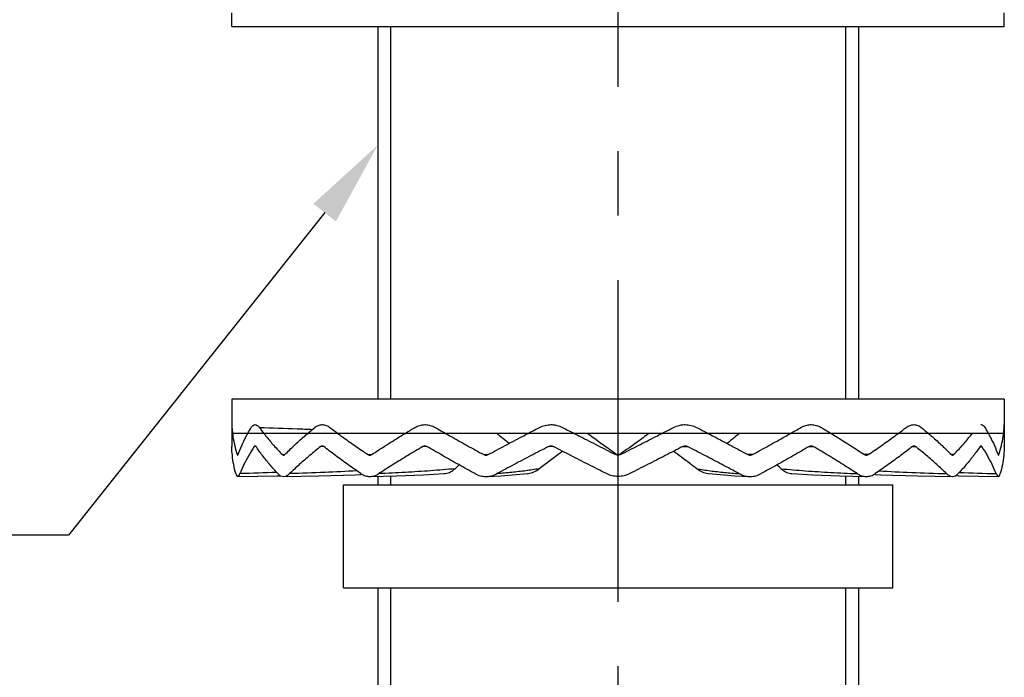
# Model space of a CAD drawing. Extents: x 0 to 1400, y 0 to 975.
# Drawn here: x 431 to 488, y 274 to 312 of the extents above; entities that cross this region are included whole.
import ezdxf

# ---------------------------------------------------------------- set-up
doc = ezdxf.new("R2010")
doc.units = 0
doc.header["$LTSCALE"] = 15
doc.header["$MEASUREMENT"] = 0
doc.linetypes.add('CENTER', pattern=[2, 1.25, -0.25, 0.25, -0.25])
doc.layers.get('0').update_dxf_attribs({"linetype": 'CONTINUOUS'})
doc.layers.add('DEF_LAYER_AXIS', color=7, linetype='CONTINUOUS')
doc.layers.add('DEF_LAYER_ROUND_FEAT', color=7, linetype='CONTINUOUS')

msp = doc.modelspace()

# ---------------------------------------------------------------- linework, layer by layer
at = {"color": 1, "linetype": 'CENTER'}
msp.add_line((465.9687519024646, 218.2113895669663), (465.9687519024646, 397.7728181245761), dxfattribs=at)
at = {"linetype": 'Continuous'}
for p, q in [((443.4687519024646, 311.7270765738966), (443.4687519024646, 312.5270765738966)), ((488.4687519024646, 311.7270765738966), (488.4687519024646, 312.5270765738966)), ((443.4687519024646, 311.7270765738966), (488.4687519024646, 311.7270765738966)), ((451.9687519024646, 311.7270765738966), (451.9687519024646, 290.0270765738966)), ((452.7187519024646, 311.7270765738966), (452.7187519024646, 290.0270765738966)), ((479.2187519024646, 311.7270765738966), (479.2187519024646, 290.0270765738966)), ((479.9687519024646, 311.7270765738966), (479.9687519024646, 290.0270765738966)), ((443.4687519024646, 290.0270765738966), (443.4687519024646, 288.0270765738966)), ((488.4687519024646, 290.0270765738966), (443.4687519024646, 290.0270765738966)), ((488.4687519024646, 290.0270765738966), (488.4687519024646, 288.0270765738966)), ((488.4687519024646, 288.0270765738966), (443.4687519024646, 288.0270765738966)), ((451.9687519024646, 285.5300590181967), (451.9687519024646, 285.0270765738966)), ((452.7187519024646, 285.5510177411966), (452.7187519024646, 285.0270765738966)), ((479.2187519024646, 285.5510177569967), (479.2187519024646, 285.0270765738966)), ((479.9687519024646, 285.5300590536966), (479.9687519024646, 285.0270765738966)), ((449.9687519024646, 279.0270765738966), (449.9687519024646, 285.0270765738966)), ((449.9687519024646, 285.0270765738966), (481.9687519024646, 285.0270765738966)), ((465.9687519024646, 279.0270765738966), (465.9687519024646, 285.0270765738966)), ((481.9687519024646, 279.0270765738966), (481.9687519024646, 285.0270765738966)), ((449.9687519024646, 279.0270765738966), (481.9687519024646, 279.0270765738966)), ((451.9687519024646, 279.0270765738966), (451.9687519024646, 266.3270765738966)), ((452.7187519024646, 279.0270765738966), (452.7187519024646, 262.7013491278966)), ((479.2187519024646, 279.0270765738966), (479.2187519024646, 262.7013491278966)), ((479.9687519024646, 279.0270765738966), (479.9687519024646, 266.3270765738966))]:
    msp.add_line(p, q, dxfattribs=at)
at = {"color": 4}
for p, q in [((448.8785276695423, 300.889613034816), (433.9455107810113, 282.0930306118553)), ((433.9455107810113, 282.0930306118553), (429.0064576642912, 282.0930306118552))]:
    msp.add_line(p, q, dxfattribs=at)
msp.add_solid([(448.2234086347639, 301.4046504069696), (449.5336467043212, 300.3745756626621), (451.9687519024646, 304.8203272434885)], dxfattribs=at)
at = {"layer": 'DEF_LAYER_AXIS', "linetype": 'Continuous'}
for p, q in [((443.4687519024646, 288.3733027783966), (443.4687519024646, 287.2975906182966)), ((488.4687519024646, 288.3733027783966), (488.4687519024646, 287.2975906182966))]:
    msp.add_line(p, q, dxfattribs=at)
at = {"layer": 'DEF_LAYER_ROUND_FEAT', "linetype": 'Continuous'}
for p, q in [((443.5093739440647, 288.0312526454966), (443.5099425545648, 288.0264468438966)), ((488.4275612498648, 288.0264468412966), (488.4281298610647, 288.0312526479966)), ((443.4687519024646, 287.2975906177966), (443.4688008012647, 287.2939003456966)), ((443.4688008012647, 287.2939003456966), (443.4689427373646, 287.2829186520966)), ((443.4689427373646, 287.2829186520966), (443.4691638114646, 287.2649172000966)), ((443.7873416036646, 286.7892359477966), (443.8103946420647, 286.7893656422966)), ((444.8255605034647, 287.2646449237966), (444.7794903234646, 287.2649172000966)), ((444.8726158823647, 287.2643652327966), (444.8255605034647, 287.2646449237966)), ((446.4154640340648, 286.7892359477966), (446.4832042147648, 286.7896715335966)), ((446.4832042147648, 286.7896715335966), (446.5516034814648, 286.7901153731966)), ((448.7329735112648, 287.2642795781966), (448.6455545020647, 287.2649172000966)), ((448.8205695957647, 287.2636321317966), (448.7329735112648, 287.2642795781966)), ((451.4020015571646, 286.7892359477966), (451.5065409057647, 286.7901488006966)), ((451.5065409057647, 286.7901488006966), (451.6105708596647, 286.7910745879966)), ((454.7197022033647, 287.2635758507967), (454.6010519503648, 287.2649172000966)), ((454.8368288103648, 287.2622144107966), (454.7197022033647, 287.2635758507967)), ((458.1455041542647, 286.7892359477966), (458.2750280029647, 286.7914056136966)), ((458.2750280029647, 286.7914056136966), (458.4012920771647, 286.7936175904966)), ((462.0654193374648, 287.2601839377966), (461.9276617822647, 287.2649172000966)), ((462.1954543674647, 287.2552632663966), (462.0654193374648, 287.2601839377966)), ((469.7420494373646, 287.2552632663966), (469.8720858659647, 287.2601839881966)), ((469.8720858659647, 287.2601839881966), (470.0098420226648, 287.2649172000966)), ((473.6624769772648, 286.7914055935966), (473.5362117276647, 286.7936175904966)), ((473.7919996505648, 286.7892359477966), (473.6624769772648, 286.7914055935966)), ((477.1006749944647, 287.2622144107966), (477.2178025976648, 287.2635758622966)), ((477.2178025976648, 287.2635758622966), (477.3364518544647, 287.2649172000966)), ((480.4309640948647, 286.7901487901966), (480.3269329451648, 286.7910745878966)), ((480.5355022476647, 286.7892359477966), (480.4309640948647, 286.7901487901966)), ((483.1169342090648, 287.2636321317966), (483.2045312676646, 287.2642795853966)), ((483.2045312676646, 287.2642795853966), (483.2919493027648, 287.2649172000966)), ((485.4543005048647, 286.7896715276966), (485.3859003233647, 286.7901153731966)), ((485.5220397707646, 286.7892359477966), (485.4543005048647, 286.7896715276966)), ((487.0648879224648, 287.2643652327966), (487.1119439450647, 287.2646449275966)), ((487.1119439450647, 287.2646449275966), (487.1580134813648, 287.2649172000966)), ((488.1501622011647, 286.7892359477966), (488.1271093799646, 286.7893656410967)), ((488.4683399933647, 287.2649172000966), (488.4687519024646, 287.2975906182966)), ((443.8112817075648, 285.5174702587966), (446.0891143632648, 285.5588511436966)), ((443.8112846001648, 285.5174703038966), (446.1455514996646, 285.5600446593966)), ((446.0891143632648, 285.5588511436966), (446.3038950099647, 285.5640576316966)), ((446.4898307982648, 285.5175237554967), (448.5447337528647, 285.5601438453966)), ((472.7727406589647, 285.5625058157966), (473.6047469190648, 285.5188000659966)), ((478.8794194353648, 285.5605003816966), (480.4104373004648, 285.5177161827966)), ((480.9442538986648, 285.6344286083966), (481.2846111753647, 285.6209012653966)), ((481.2846094215647, 285.6209013350966), (483.3927700519648, 285.5601438453966)), ((483.3927700519648, 285.5601438453966), (485.4476654096648, 285.5175238902966)), ((485.6338242696647, 285.5642227321966), (485.8483894415647, 285.5588511436966)), ((485.7919523051646, 285.5600446593966), (488.1262192046647, 285.5174703038966))]:
    msp.add_line(p, q, dxfattribs=at)
for points in [[(451.5270665043647, 285.5177161827966), (453.0580832326648, 285.5605003430966), (454.6319417822647, 285.6216168200966), (455.8363932815646, 285.6861177257966)], [(458.3327713440647, 285.5188007153967), (459.1647616580647, 285.5625057211967), (460.0293617930647, 285.6256307637966), (460.7017676393648, 285.6933365614966)], [(471.2356135973646, 285.6933508210966), (471.9081545340646, 285.6256297611966), (472.7727406589647, 285.5625058157966)], [(476.1010121468648, 285.6861238150966), (477.3055723674647, 285.6216163789966), (478.8794194353648, 285.5605003816966)], [(448.5447337528647, 285.5601438453966), (450.6528993978648, 285.6209014795966), (450.9932499013648, 285.6344284810966)]]:
    msp.add_lwpolyline(points, dxfattribs=at)
for points, start_tangent, end_tangent in [([(443.4687519024646, 288.5366883739966), (443.4699719678647, 288.5182539296966), (443.4735159916647, 288.4633645241966), (443.4790428530646, 288.3733027783966)], (0.06644337738817943, -0.9977901971863886), (0.0592743634278609, -0.9982417291619411)), ([(444.6026170235648, 288.3733027783966), (444.7086112759648, 288.4953044281966), (444.8256687596647, 288.5366883739966), (444.8285404788646, 288.5366811016966)], (0.5241373300644048, 0.8516337588617288), (0.9999311439134113, -0.01173488099713898)), ([(444.8285404788646, 288.5366811016966), (444.9478340182648, 288.4953035937966), (445.0680595067647, 288.3733027783966)], (0.9999311439108329, -0.01173488121684187), (0.5880511117364358, -0.8088237694241819)), ([(448.3032623909648, 288.3733027783966), (448.5100393670646, 288.4953044281966), (448.7327534826647, 288.5366883739966), (448.7451895393647, 288.5365653686966)], (0.772381604632308, 0.6351587650545503), (0.9997963314598558, -0.02018156583157294)), ([(448.7451895393647, 288.5365653686966), (448.9596310042648, 288.4953035937966), (449.1780081246648, 288.3733027783966)], (0.9997963314606506, -0.02018156579220185), (0.794206725566937, -0.6076476586511662)), ([(454.1346265083648, 288.3733027783966), (454.4172458529647, 288.4953044281966), (454.7187539912647, 288.5366883739966), (454.7533251619648, 288.5361547144966)], (0.8579415136090165, 0.5137473690699251), (0.9995233413850181, -0.03087215616909122)), ([(454.7533251619648, 288.5361547144966), (455.0229789984646, 288.4953035937966), (455.3131682471646, 288.3733027783966)], (0.9995233413866548, -0.03087215611610401), (0.8656867664513422, -0.5005860789025396)), ([(461.3933608013647, 288.3733027783966), (461.7177344505646, 288.4953044281966), (462.0616702802647, 288.5366883739966), (462.1899668734648, 288.5310129600966)], (0.8871569558710396, 0.4614678056480546), (0.9961046942184263, -0.08817844496256234)), ([(462.1899668734648, 288.5310129600966), (462.4065487473647, 288.4953035937966), (462.7335490181647, 288.3733027783966)], (0.996104694222341, -0.0881784449183398), (0.8891581006969601, -0.4576001223393357)), ([(469.2039547866648, 288.3733027783966), (469.5309584911647, 288.4953044281966), (469.7475538826648, 288.5310144605966)], (0.8891581011332349, 0.4576001214916142), (0.9961057221289376, 0.08816683243707939)), ([(469.7475538826648, 288.5310144605966), (469.8758382752646, 288.5366883739966), (470.2197727691646, 288.4953035937966), (470.5441430034648, 288.3733027783966)], (0.9961057221346965, 0.0881668323720142), (0.8871569553929202, -0.4614678065672235)), ([(476.6243355576648, 288.3733027783966), (476.9145278446647, 288.4953044281966), (477.1841928526646, 288.5361551524966)], (0.8656867669824949, 0.5005860779839926), (0.999523731607004, 0.03085951967238029)), ([(477.1841928526646, 288.5361551524966), (477.2187539912647, 288.5366883739966), (477.5202609361647, 288.4953035937966), (477.8028772964647, 288.3733027783966)], (0.9995237316057282, 0.03085951971369992), (0.8579415130507212, -0.5137473700022603)), ([(482.7594956801647, 288.3733027783966), (482.9778750769647, 288.4953044281966), (483.1923247697646, 288.5365655796966)], (0.7942067263200888, 0.6076476576667829), (0.9997966775680465, 0.02016441231219351)), ([(483.1923247697646, 288.5365655796966), (483.2047534230646, 288.5366883739966), (483.4274666314648, 288.4953035937966), (483.6342414138646, 288.3733027783966)], (0.9997966775672859, 0.02016441234990007), (0.7723816038339243, -0.6351587660254207)), ([(487.1089689102646, 288.5366811719966), (487.1118366950648, 288.5366883739966), (487.2288936672646, 288.4953035937966), (487.3348867812647, 288.3733027783966)], (0.9999315367913143, 0.01170135591119158), (0.5241373291278619, -0.8516337594381236)), ([(488.4584609517647, 288.3733027783966), (488.4639878156647, 288.4633645629966), (488.4675318384648, 288.5182539507966), (488.4687519024646, 288.5366883739966)], (0.05927436403655231, 0.9982417291257978), (0.06644337673954213, 0.9977901972295817)), ([(443.4790428530646, 288.3733027783966), (443.5093739440647, 288.0312526454966)], (0.05927436189418407, -0.9982417292530088), (0.1170960274436097, -0.9931205970862379)), ([(443.5099425545648, 288.0264468438966), (443.5342560300646, 287.8452832758966), (443.6370893039648, 287.3172845749966)], (0.1178998234554356, -0.9930254939472487), (0.2331319890772292, -0.9724451016221404)), ([(443.8346246180647, 286.7892359477966), (444.0442716155646, 287.3172838485966), (444.3004404143646, 287.8452825493966), (444.4005453589648, 288.0292756640966)], (0.3325770431163392, 0.9430760893968168), (0.4880730741812555, 0.8728027693925237)), ([(444.4005453589648, 288.0292756640966), (444.6026170235648, 288.3733027783966)], (0.4880730741256191, 0.8728027694236355), (0.5241373176420366, 0.8516337665070656)), ([(445.0680595067647, 288.3733027783966), (445.3311631123647, 288.0246703759966)], (0.5880511000836782, -0.8088237778962585), (0.6161089706159179, -0.7876609272565158)), ([(445.0680595067647, 288.3733027783966), (447.2783013736648, 288.2992365649966), (448.1691818711647, 288.2628527235966)], (0.9995767974021273, -0.02908996554323614), (0.9990618734308486, -0.04330557766435333)), ([(445.3311631123647, 288.0246703759966), (445.4740025616647, 287.8452832758966), (445.9234347614647, 287.3172845749966), (446.4154640340648, 286.7892359477966)], (0.6161089707247257, -0.7876609271714062), (0.6967897776227179, -0.7172754044301836)), ([(446.5516100478646, 286.7892359477966), (447.0958812736646, 287.3172947250966), (447.6801574233648, 287.8452952949966), (447.8928541217647, 288.0292098317966)], (0.704267795094658, 0.7099344144303111), (0.7599548374860449, 0.6499758803075383)), ([(447.8928541217647, 288.0292098317966), (448.3032623909648, 288.3733027783966)], (0.7599548374947727, 0.6499758802973337), (0.7723815942416129, 0.635158777690102)), ([(449.1780081246648, 288.3733027783966), (449.6406663803646, 288.0251954756966)], (0.7942067165614806, -0.6076476704214641), (0.8037537646275097, -0.5949620877392997)), ([(449.6406663803646, 288.0251954756966), (449.8857183340647, 287.8452832758966), (450.6275413035646, 287.3172845749966), (451.4020015571646, 286.7892359477966)], (0.8037537646291314, -0.5949620877371085), (0.8314444383959487, -0.5556079065856117)), ([(451.6105893518647, 286.7892359477966), (452.4238158114647, 287.3172838485966), (453.2657214402648, 287.8452825493966), (453.5640783785648, 288.0283896654966)], (0.834036660748313, 0.5517090252368575), (0.8535319091983709, 0.521040574216811)), ([(453.5640783785648, 288.0283896654966), (454.1346265083648, 288.3733027783966)], (0.853531909197938, 0.5210405742175199), (0.8579415061183333, 0.5137473815791241)), ([(455.3131682471646, 288.3733027783966), (455.9185229895647, 288.0260304398967)], (0.8656867598210645, -0.5005860903685865), (0.8690622349740816, -0.4947027711079193)), ([(455.9185229895647, 288.0260304398967), (456.2372853150646, 287.8452832758966), (457.1820242560648, 287.3172845749966), (458.1455041542647, 286.7892359477966)], (0.8690622349593389, -0.4947027711338185), (0.8787315015263187, -0.4773164026359263)), ([(458.4013749632647, 286.7892359477966), (459.3849646043648, 287.3170087223966), (460.3832481296647, 287.8451643311967), (460.7309068036648, 288.0275825780966)], (0.8796107988326269, 0.4756940640548589), (0.8858774511753823, 0.4639193264987012)), ([(459.6214113436647, 287.4420129496966), (458.8891149147648, 288.0266673620966)], (-0.7850123891021745, 0.6194800634048657), (-0.777749597535838, 0.6285742307260473)), ([(460.7309068036648, 288.0275825780966), (461.3933608013647, 288.3733027783966)], (0.8858774511968139, 0.4639193264577759), (0.8871569496392311, 0.4614678176285049)), ([(462.7335490181647, 288.3733027783966), (463.4081790899647, 288.0268167962967)], (0.8891580949915349, -0.4576001334254885), (0.8898879144015127, -0.4561792408715311)), ([(463.4081790899647, 288.0268167962967), (463.7626107876647, 287.8452832758966), (464.7963162409646, 287.3172845749966), (465.8326058885648, 286.7892359477966)], (0.8898879143670544, -0.45617924093875), (0.8910857628859674, -0.4538349514767825)), ([(465.7929794012648, 286.8469960821966), (465.3650789072647, 287.1565035677966), (464.1649881613648, 288.0269855502966)], (-0.8103340296841999, 0.5859682246809689), (-0.8085323146406015, 0.5884517789776081)), ([(466.1048979162647, 286.7892359477966), (467.1411861395648, 287.3172838485966), (468.1748915977646, 287.8452825493966), (468.5293247128648, 288.0268167952966)], (0.8910857628832024, 0.4538349514822115), (0.8898879143709336, 0.4561792409311826)), ([(467.7725156207648, 288.0269855812966), (467.4265934715647, 287.7755185615966), (466.1445244035647, 286.8469960821966)], (-0.8085327455697227, -0.5884511868808545), (-0.8103340296823595, -0.5859682246835138)), ([(468.5293247128648, 288.0268167952966), (469.2039547866648, 288.3733027783966)], (0.8898879143875894, 0.4561792408986913), (0.8891580949796376, 0.4576001334486058)), ([(470.5441430034648, 288.3733027783966), (471.2065969852647, 288.0275825864966)], (0.8871569496268288, -0.4614678176523476), (0.8858774512372019, -0.4639193263806533)), ([(471.2065969852647, 288.0275825864966), (471.5542612556646, 287.8451613971966), (472.5525177990648, 287.3170201208966), (473.5361288415647, 286.7892359477966)], (0.885877451203256, -0.4639193264454747), (0.8796107988397083, -0.4756940640417645)), ([(473.0483887412647, 288.0266675423966), (472.7359600653647, 287.7755185615966), (472.3160925936647, 287.4420128822966)], (-0.7777525634016176, -0.6285705609732396), (-0.7850063761232624, -0.6194876830460982)), ([(473.7919996505648, 286.7892359477966), (474.7554782357647, 287.3172838485966), (475.7002172037646, 287.8452825493966), (476.0189808079647, 288.0260304357967)], (0.8787315015230929, 0.4773164026418646), (0.8690622349933443, 0.4947027710740799)), ([(476.0189808079647, 288.0260304357967), (476.6243355576648, 288.3733027783966)], (0.8690622350082305, 0.4947027710479285), (0.8656867597983521, 0.5005860904078642)), ([(477.8028772964647, 288.3733027783966), (478.3734254349647, 288.0283896601966)], (0.857941506124734, -0.513747381568435), (0.8535319090978076, -0.5210405743815465)), ([(478.3734254349647, 288.0283896601966), (478.6717811873648, 287.8452832758966), (479.5136868544646, 287.3172845749966), (480.3269144529647, 286.7892359477966)], (0.8535319091151294, -0.5210405743531712), (0.8340366607569577, -0.5517090252237891)), ([(480.5355022476647, 286.7892359477966), (481.3099614579646, 287.3172838485966), (482.0517844733647, 287.8452825493966), (482.2968374143647, 288.0251954681966)], (0.8314444384067384, 0.5556079065694653), (0.8037537648441988, 0.5949620874465671)), ([(482.2968374143647, 288.0251954681966), (482.7594956801647, 288.3733027783966)], (0.8037537648342654, 0.5949620874599864), (0.7942067166039912, 0.6076476703659017)), ([(483.6342414138646, 288.3733027783966), (484.0446498552647, 288.0292096842966)], (0.7723815942114117, -0.635158777726828), (0.7599548318949951, -0.6499758868446196)), ([(484.0446498552647, 288.0292096842966), (484.2573320676647, 287.8453078097966), (484.8416148787646, 287.3173018834966), (485.3858937569648, 286.7892359477966)], (0.7599548318949391, -0.6499758868446851), (0.7042677951241572, -0.7099344144010475)), ([(485.5220397707646, 286.7892359477966), (486.0140683955647, 287.3172838485966), (486.4635006545648, 287.8452825493966), (486.6063406849646, 288.0246703663966)], (0.6967897776379449, 0.7172754044153915), (0.6161089714792614, 0.7876609265812078)), ([(487.3348867812647, 288.3733027783966), (487.5369584507648, 288.0292756551966)], (0.5241373174312383, -0.8516337666368012), (0.4880730732152042, -0.8728027699327414)), ([(487.5369584507648, 288.0292756551966), (487.6370630061647, 287.8452832758966), (487.8932318687648, 287.3172845749966), (488.1028791867648, 286.7892359477966)], (0.4880730731948255, -0.8728027699441373), (0.3325770431298441, -0.9430760893920542)), ([(488.3004143267647, 287.3172838485966), (488.4032476659647, 287.8452825493966), (488.4275612498648, 288.0264468412966)], (0.2331321026052505, 0.972445074405159), (0.1178998239548146, 0.9930254938879586)), ([(488.4281298610647, 288.0312526479966), (488.4584609517647, 288.3733027783966)], (0.1170960271076019, 0.9931205971258557), (0.05927436179626277, 0.9982417292588234)), ([(443.7025563967647, 285.6808503694966), (443.5771698313647, 286.2088705984966), (443.4993193782648, 286.7368692992966), (443.4691638114646, 287.2649172000966)], (-0.2717035922314489, 0.962380983794114), (-0.01188013230912731, 0.9999294287380073)), ([(443.6370893039648, 287.3172845749966), (443.7873416036646, 286.7892359477966)], (0.2331319890995086, -0.9724451016167992), (0.3127352976863266, -0.9498403200438716)), ([(443.7873416036646, 286.7892359477966), (443.8024776355646, 286.7602549553966), (443.8106043911648, 286.7585315077966)], (0.3127352972413166, -0.9498403201903916), (0.99999970965889, 0.000762025023130881)), ([(443.8265042031646, 286.7676366069966), (443.8346246180647, 286.7892359477966)], (0.5219098144069931, 0.8530006715270851), (0.3325770438125087, 0.9430760891513117)), ([(444.7794903234646, 287.2649172000966), (444.4533954230646, 286.7368685728966), (444.1730028936647, 286.2088698719966), (443.9388677385646, 285.6808503694966)], (-0.5510617030415409, -0.8344644986103105), (-0.3708123193726512, -0.928707824776703)), ([(444.7794903234646, 287.2649172000966), (444.8096654683648, 287.2938981924966), (444.8257813701648, 287.2968928267966)], (0.5510617039128595, 0.8344644980349111), (0.9999963579943972, -0.002698888278819285)), ([(444.8257813701648, 287.2968928267966), (444.8417623598648, 287.2938981898966)], (0.9999963579935848, -0.002698888579852984), (0.9297105591583844, -0.3682910210545516)), ([(444.8417623598648, 287.2938981898966), (444.8726196817647, 287.2649172000966)], (0.929710559370418, -0.3682910205192959), (0.5638375876656712, -0.8258856910828257)), ([(446.1518768468648, 285.6808503694966), (445.6820916773647, 286.2088705984966), (445.2553880920648, 286.7368692992966), (444.8726196817647, 287.2649172000966)], (-0.6809631325311299, 0.7323176989076469), (-0.563837587078421, 0.8258856914837455)), ([(446.4154640340648, 286.7892359477966), (446.4597614355648, 286.7602549553966), (446.4834465692647, 286.7568087592966)], (0.6967897780195156, -0.7172754040447185), (0.9999943606177276, 0.003358382459223003)), ([(446.5066839517647, 286.7602549579966), (446.5516100478646, 286.7892359477966)], (0.957072124947702, 0.2898498708781677), (0.7042677953135775, 0.7099344142131391)), ([(448.6455545020647, 287.2649172000966), (448.0025586479646, 286.7368835726966), (447.3977393751647, 286.2088830041967), (446.8323082370648, 285.6808503694966)], (-0.7815949105057025, -0.623786338317523), (-0.7183960990393563, -0.6956342752373804)), ([(448.6455545020647, 287.2649172000966), (448.7026282059646, 287.2938981924966)], (0.781594910976654, 0.6237863377274279), (0.9713791885288451, 0.2375341493197194)), ([(448.7026282059646, 287.2938981924966), (448.7332501932647, 287.2974986169966)], (0.9713791885411096, 0.2375341492695643), (0.9999922728655422, -0.003931184199115516)), ([(448.7332501932647, 287.2974986169966), (448.7629506300648, 287.2938981898966)], (0.9999922728678524, -0.003931183611432559), (0.9717087613182487, -0.2361823091964234)), ([(448.7629506300648, 287.2938981898966), (448.8205804436648, 287.2649172000966)], (0.9717087612241063, -0.2361823095837474), (0.7859548579021202, -0.6182838841018404)), ([(450.9914048947646, 285.6808503694966), (450.2338841456647, 286.2088705984966), (449.5097941780646, 286.7368692992966), (448.8205804436648, 287.2649172000966)], (-0.8259768692191373, 0.5637040105542555), (-0.785954857231687, 0.618283884954087)), ([(451.4020015571646, 286.7892359477966), (451.4701174078646, 286.7602549553966)], (0.8314444385159244, -0.5556079064060727), (0.9792605007847004, -0.2026052111938335)), ([(451.5420068734647, 286.7602549579966), (451.6105893518647, 286.7892359477966)], (0.9794255603404447, 0.2018057773003686), (0.8340366606433175, 0.5517090253955826)), ([(454.6010519503648, 287.2649172000966), (453.7186766103646, 286.7368685728966), (452.8623866870648, 286.2088698719966), (452.0338862653648, 285.6808503694966)], (-0.8612100071530873, -0.5082492730731444), (-0.838951000811624, -0.5442069626871514)), ([(454.6010519503648, 287.2649172000966), (454.6781402821648, 287.2938981924966), (454.7201376531648, 287.2975769136966)], (0.861210007416412, 0.5082492726269502), (0.9999811916246396, -0.006133220766102963)), ([(454.7201376531648, 287.2975769136966), (454.7594124642646, 287.2938981898966), (454.8368637635647, 287.2649172000966)], (0.9999811916248861, -0.006133220725942494), (0.8627577642136621, -0.5056174841607467)), ([(457.6374220337648, 285.6808503694966), (456.6835338873648, 286.2088705984966), (455.7493934739646, 286.7368692992966), (454.8368637635647, 287.2649172000966)], (-0.8768566190373478, 0.4807519835116563), (-0.8627577638133738, 0.5056174848437767)), ([(458.1455041542647, 286.7892359477966), (458.2292226772647, 286.7602549553966), (458.2756835525647, 286.7565723357966)], (0.8787315018216654, -0.4773164020921977), (0.999959584965656, 0.008990463576111173)), ([(458.2756835525647, 286.7565723357966), (458.3174081617647, 286.7602549579966), (458.4013749632647, 286.7892359477966)], (0.999959584969481, 0.008990463150673774), (0.8796107990411138, 0.4756940636693434)), ([(461.9276617822647, 287.2649172000966), (460.9124884318646, 286.7369397894967), (459.9077077265647, 286.2087842499966), (458.9162147462648, 285.6808503694966)], (-0.8880460137555233, -0.459754583939002), (-0.8812562227042134, -0.4726388366872766)), ([(462.7415519759647, 286.9843143072966), (462.6243018209648, 286.8976495800966), (461.3814341449647, 285.9691230880966)], (-0.8043967586994254, -0.5940924630003804), (-0.7979247577937719, -0.6027570662379251)), ([(461.9276617822647, 287.2649172000966), (462.0154667514648, 287.2938981924966), (462.0668258815647, 287.2975502478967)], (0.8880460140547878, 0.4597545833609533), (0.9998428449744321, -0.01772809503116335)), ([(462.0668258815647, 287.2975502478967), (462.1078860669647, 287.2938981898966), (462.1958170820647, 287.2649172000966)], (0.9998428449728657, -0.017728095119502), (0.8884459897670937, -0.4589811796433157)), ([(465.2883205122648, 285.6808503694966), (464.2531179568646, 286.2088705984966), (463.2215982180646, 286.7368692992966), (462.1958170820647, 287.2649172000966)], (-0.8910050628298952, 0.4539933678056262), (-0.8884459896356438, 0.458981179897762)), ([(465.9687519024646, 286.7900996196966), (465.9066139262648, 286.7966065602966), (465.8471569421647, 286.8158512646966), (465.7929793929648, 286.8469960707966)], (-1, 0), (-0.8103341430492458, 0.5859680679086913)), ([(465.8209159600647, 286.8036233052966), (465.8077455745647, 286.8223117756966), (465.7929793929648, 286.8469960707966)], (-0.6054833516254507, 0.7958579715655368), (-0.4806092838212473, 0.8769348415388841)), ([(465.8326058885648, 286.7892359477966), (465.8209159600647, 286.8036233052966)], (-0.655930926994492, 0.7548209185046124), (-0.6054833529529348, 0.7958579705555959)), ([(466.1048979162647, 286.7892359477966), (466.0156744269648, 286.7602549579966), (465.9218293945646, 286.7602549553966), (465.8326058885648, 286.7892359477966)], (-0.8910857629993445, -0.4538349512541712), (-0.8910857629993445, 0.4538349512541712)), ([(466.1445244118647, 286.8469960707966), (466.0903468697647, 286.8158512677966), (466.0308898867647, 286.7966065620966), (465.9687519024646, 286.7900996196966)], (-0.8103341430492458, -0.5859680679086913), (-1, 0)), ([(466.1165878448646, 286.8036233051967), (466.1297582313646, 286.8223117753967), (466.1445244118647, 286.8469960707966)], (0.6054833879951739, 0.7958579438956968), (0.4806093514669532, 0.876934804465255)), ([(469.7416867227648, 287.2649172000966), (468.7159041712648, 286.7368685728966), (467.6843844257646, 286.2088698719966), (466.6491832925647, 285.6808503694966)], (-0.8884459896356438, -0.458981179897762), (-0.8910050628298952, -0.4539933678056262)), ([(470.5560696598648, 285.9691230880966), (470.1447190934646, 286.2786345862966), (469.1959524760646, 286.9843151894966)], (-0.7979247576584066, 0.6027570664171207), (-0.804398821017255, 0.5940896706272969)), ([(469.7416867227648, 287.2649172000966), (469.8296177542647, 287.2938981924966), (469.8706793232648, 287.2975502726966)], (0.8884459900151803, 0.4589811791630964), (0.999842930266318, 0.01772328402027131)), ([(469.8706793232648, 287.2975502726966), (469.9220370697647, 287.2938981898966), (470.0098420226648, 287.2649172000966)], (0.9998429302675901, 0.01772328394849721), (0.8880460139468, -0.4597545835695387)), ([(473.0212890585647, 285.6808503694966), (472.0298072722646, 286.2087783300966), (471.0250541122646, 286.7369195418966), (470.0098420226648, 287.2649172000966)], (-0.8812562227107784, 0.4726388366750358), (-0.8880460137497366, 0.4597545839501799)), ([(473.5361288415647, 286.7892359477966), (473.6200956587647, 286.7602549553966), (473.6618214282648, 286.7565723251967)], (0.8796107990939169, -0.4756940635717049), (0.9999596247785529, -0.008986034316413604)), ([(473.6618214282648, 286.7565723251967), (473.7082811431646, 286.7602549579966), (473.7919996505648, 286.7892359477966)], (0.9999596247768683, -0.008986034503889734), (0.8787315018915804, 0.4773164019634854)), ([(477.1006400412648, 287.2649172000966), (476.1881090602647, 286.7368685728966), (475.2539686182647, 286.2088698719966), (474.3000817710647, 285.6808503694966)], (-0.8627577638133738, -0.5056174848437767), (-0.8768566190373478, -0.4807519835116563)), ([(477.1006400412648, 287.2649172000966), (477.1780913549646, 287.2938981924966), (477.2173671482647, 287.2975769197966)], (0.8627577641717176, 0.5056174842323187), (0.999981218596045, 0.006128821678669706)), ([(477.2173671482647, 287.2975769197966), (477.2593635370647, 287.2938981898966), (477.3364518544647, 287.2649172000966)], (0.9999812185961087, 0.006128821668272741), (0.8612100075636498, -0.5082492723774604)), ([(479.9036175394647, 285.6808503694966), (479.0751159583647, 286.2088705984966), (478.2188259981647, 286.7368692992966), (477.3364518544647, 287.2649172000966)], (-0.838951000811624, 0.5442069626871514), (-0.8612100071530873, 0.5082492730731444)), ([(480.3269144529647, 286.7892359477966), (480.3954969441647, 286.7602549553966)], (0.8340366611251911, -0.5517090246671184), (0.9794255746374124, -0.2018057079127708)), ([(480.4673864097647, 286.7602549579966), (480.5355022476647, 286.7892359477966)], (0.9792604862639829, 0.2026052813774309), (0.8314444386195912, 0.5556079062509399)), ([(483.1169233611647, 287.2649172000966), (482.4277086543648, 286.7368685728966), (481.7036186396647, 286.2088698719966), (480.9460989101647, 285.6808503694966)], (-0.7859548572174644, -0.6182838849721668), (-0.8259768692191373, -0.5637040105542555)), ([(483.1169233611647, 287.2649172000966), (483.1745531854647, 287.2938981924966)], (0.7859548572090136, 0.6182838849829091), (0.9717087809566165, 0.2361822283996121)), ([(483.1745531854647, 287.2938981924966), (483.2042545856648, 287.2974986207967)], (0.9717087809559942, 0.2361822284021723), (0.9999923025510118, 0.003923625711747663)), ([(483.2042545856648, 287.2974986207967), (483.2348756095648, 287.2938981898966)], (0.9999923025518128, 0.003923625507614736), (0.9713791687891861, -0.2375342300436512)), ([(483.2348756095648, 287.2938981898966), (483.2919493027648, 287.2649172000966)], (0.9713791684708445, -0.2375342313454857), (0.7815949109462558, -0.6237863377655164)), ([(485.1051955677647, 285.6808503694966), (484.5397493273647, 286.2088966275966), (483.9349227230648, 286.7369025519966), (483.2919493027648, 287.2649172000966)], (-0.7183960990426433, 0.6956342752339858), (-0.7815949105099825, 0.6237863383121601)), ([(485.3858937569648, 286.7892359477966), (485.4308198614647, 286.7602549553966), (485.4540581485646, 286.7568087562966)], (0.7042677949740568, -0.7099344145499498), (0.999994397707132, -0.003347320473183989)), ([(485.4777423775647, 286.7602549579966), (485.5220397707646, 286.7892359477966)], (0.956338872309584, 0.2922600918867186), (0.6967897785339131, 0.7172754035450124)), ([(487.0648841230648, 287.2649172000966), (486.6821151558647, 286.7368685728966), (486.2554115105647, 286.2088698719966), (485.7856269579647, 285.6808503694966)], (-0.563837587078421, -0.8258856914837455), (-0.6809631325048129, -0.7323176989321183)), ([(487.0648841230648, 287.2649172000966), (487.0957414506647, 287.2938981924966), (487.1117230696648, 287.2968928284967)], (0.5638375879159065, 0.8258856909119886), (0.9999963954099942, 0.00268498920273993)), ([(487.1117230696648, 287.2968928284967), (487.1278383420647, 287.2938981898966)], (0.9999963954040936, 0.002684991400320053), (0.9279291820722545, -0.3727565332207027)), ([(487.1278383420647, 287.2938981898966), (487.1580134813648, 287.2649172000966)], (0.9279291816597616, -0.3727565342475508), (0.5510617029344704, -0.8344644986810174)), ([(487.9986360662647, 285.6808503694966), (487.7645005570648, 286.2088705984966), (487.4841079644648, 286.7368692992966), (487.1580134813648, 287.2649172000966)], (-0.3708123193918252, 0.9287078247690471), (-0.5510617030283738, 0.8344644986190058)), ([(488.1028791867648, 286.7892359477966), (488.1187301533646, 286.7602549553966), (488.1268996129647, 286.7585315075966)], (0.3325770426674151, -0.9430760895551303), (0.9999997168244881, -0.0007525629167346959)), ([(488.1428828567648, 286.7682510843966), (488.1501622011647, 286.7892359477966)], (0.484937127413498, 0.8745490166113876), (0.3127352995171977, 0.9498403194410568)), ([(488.1501622011647, 286.7892359477966), (488.3004143267647, 287.3172838485966)], (0.3127352976414277, 0.9498403200586549), (0.2331321026013733, 0.9724450744060883)), ([(488.4683399933647, 287.2649172000966), (488.4381843522647, 286.7368685728966), (488.3603338336648, 286.2088698719966), (488.2349474080647, 285.6808503694966)], (-0.01188013230986731, -0.9999294287379985), (-0.2717035922477374, -0.9623809837895154)), ([(443.8106043911648, 286.7585315077966), (443.8187736544646, 286.7602549579966), (443.8265042031646, 286.7676366069966)], (0.9999997096589412, 0.000762024955962219), (0.5219098166054401, 0.8530006701819617)), ([(446.4834465692647, 286.7568087592966), (446.5066839517647, 286.7602549579966)], (0.9999943606169275, 0.003358382697435512), (0.9570721251031852, 0.2898498703647686)), ([(451.4701174078646, 286.7602549553966), (451.5068742358646, 286.7565977190966)], (0.9792605008503892, -0.2026052108763375), (0.99998874364152, 0.004744743434004281)), ([(451.5068742358646, 286.7565977190966), (451.5420068734647, 286.7602549579966)], (0.9999887436392357, 0.004744743915419276), (0.9794255603544375, 0.2018057772324574)), ([(480.3954969441647, 286.7602549553966), (480.4306307651648, 286.7565977134966)], (0.9794255745853493, -0.2018057081654491), (0.9999887753338329, -0.004738059343352657)), ([(480.4306307651648, 286.7565977134966), (480.4673864097647, 286.7602549579966)], (0.9999887753246971, -0.004738061271498025), (0.9792604861922543, 0.2026052817241199)), ([(485.4540581485646, 286.7568087562966), (485.4777423775647, 286.7602549579966)], (0.9999943977111642, -0.003347319268664243), (0.9563388729014894, 0.2922600899498747)), ([(488.1268996129647, 286.7585315075966), (488.1350261721648, 286.7602549579966), (488.1428828567648, 286.7682510843966)], (0.9999997168253614, -0.0007525617565613885), (0.4849371267110035, 0.8745490170009204)), ([(443.7025563967647, 285.6808503694966), (443.7525262053646, 285.5588487208966), (443.8105778784648, 285.5174647754966), (443.8112842742648, 285.5174477380966)], (0.2717036029432767, -0.9623809807699041), (0.9998977648369871, -0.01429894660445865)), ([(443.8112842742648, 285.5174477380966), (443.8739828022647, 285.5588495552966), (443.9388677385646, 285.6808503694966)], (0.9998977648372716, -0.01429894658457004), (0.3708123320367771, 0.9287078197201998)), ([(446.0903832929648, 285.7492964415966), (443.9388677385646, 285.6808503694966)], (-0.9993454077476833, -0.03617673304234178), (-0.9996112114417082, -0.02788235929832018)), ([(446.1518768468648, 285.6808503694966), (446.3106749611648, 285.5588487208966), (446.4831815232646, 285.5174647754966), (446.4898385416648, 285.5175169920966)], (0.6809631478510371, -0.7323176846620643), (0.9998517524696584, 0.01721839375066396)), ([(446.4898385416648, 285.5175169920966), (446.6603951872648, 285.5588495552966), (446.8323082370648, 285.6808503694966)], (0.9998517524722494, 0.01721839360020723), (0.718396112762941, 0.6956342610647466)), ([(450.7559158590648, 285.8444124996967), (448.8842974618647, 285.7550801062966), (446.8323082370648, 285.6808503694966)], (-0.9985070654743669, -0.05462270771179906), (-0.9995067980073287, -0.0314031962885492)), ([(450.9914048947646, 285.6808503694966), (451.2398779183648, 285.5588487208966), (451.5060325321647, 285.5174647754966), (451.5270782305647, 285.5177171841966)], (0.8259768802487353, -0.5637039943929496), (0.9997098669253441, 0.02408696685161713)), ([(451.5270782305647, 285.5177171841966), (451.7756803531647, 285.5588495552966), (452.0338862653648, 285.6808503694966)], (0.9997098669252383, 0.02408696685600293), (0.8389510106258025, 0.5442069475575856)), ([(456.4698419500646, 285.9691270893966), (455.0601035628647, 285.8491820094966), (453.5806524073646, 285.7550801062966), (452.0338862653648, 285.6808503694966)], (-0.9951892805945239, -0.09797089256383336), (-0.9991306435956923, -0.04168881178515115)), ([(455.8363909194647, 285.6861914022966), (455.9255715673648, 285.6961312059966), (456.2082384164646, 285.7887758599966), (456.4698419500646, 285.9691270893966)], (0.9981326025800296, 0.06108443064166866), (0.742068517445678, 0.6703240376235762)), ([(456.7172301771648, 286.1909876353966), (456.4698496903648, 285.9691185203966)], (-0.7467787237381577, -0.6650725808300989), (-0.7420763436496652, -0.670315373682824)), ([(457.6374220337648, 285.6808503694966), (457.9456004530648, 285.5588487208966), (458.2733009441647, 285.5174647754966), (458.3327713303647, 285.5188045577966)], (0.8768566275415983, -0.4807519680005218), (0.9989874027437724, 0.04499076748903016)), ([(458.3327713303647, 285.5188045577966), (458.6028594152647, 285.5588495552966), (458.9162147462648, 285.6808503694966)], (0.998987402742706, 0.04499076751270794), (0.8812562305115312, 0.4726388221301831)), ([(460.5934187049647, 285.8491820094966), (459.7711949808647, 285.7550801062966), (458.9162147462648, 285.6808503694966)], (-0.9914674267227965, -0.1303546767387966), (-0.9971486736902901, -0.07546206038596706)), ([(461.3814311223646, 285.9691270893966), (460.5934187049647, 285.8491820094966)], (-0.9849301733915605, -0.1729524603550661), (-0.9914674267169394, -0.1303546767833451)), ([(460.7017670914647, 285.6933418158966), (460.7241509431647, 285.6961312059966), (461.0671441854647, 285.7887758599966), (461.3814311223646, 285.9691270893966)], (0.9933367744841265, 0.1152477872129091), (0.797922359254876, 0.6027602413904992)), ([(466.6491832925647, 285.6808503694966), (466.3184738202647, 285.5588495552966), (465.9687543144646, 285.5174647754966), (465.6190334616647, 285.5588487208966), (465.2883205122648, 285.6808503694966)], (-0.8910050700778511, -0.4539933535808246), (-0.8910050705387343, 0.4539933526762976)), ([(470.5560726824647, 285.9691270893966), (470.8703762826647, 285.7887689480966), (471.2133701743646, 285.6961288953966), (471.2356141421646, 285.6933560371966)], (0.7979223506302299, -0.6027602528076387), (0.9933260855627444, -0.1153398792291535)), ([(470.5560726824647, 285.9691270893966), (471.3440852366648, 285.8491821092966)], (0.9849300662359026, -0.1729530705843081), (0.9914674555314263, -0.1303544576224348)), ([(471.3440852366648, 285.8491821092966), (472.1663087939646, 285.7550801222966), (473.0212890585647, 285.6808503694966)], (0.9914674555229602, -0.1303544576868283), (0.9971486717316959, -0.07546208626664622)), ([(473.0212890585647, 285.6808503694966), (473.3346476754646, 285.5588487208966), (473.6047469325647, 285.5188039071966)], (0.8812562309307936, -0.47263882134845), (0.9989878933883155, -0.04497987176033179)), ([(473.6047469325647, 285.5188039071966), (473.6642073937646, 285.5174647754966), (473.9919066007647, 285.5588495552966), (474.3000817710647, 285.6808503694966)], (0.9989878933885681, -0.04497987175472305), (0.8768566270734124, 0.4807519688544589)), ([(475.4676541144647, 285.9691185203966), (475.2202714582647, 286.1909852266966)], (-0.7420763428602207, 0.6703153745567828), (-0.7467867706819404, 0.6650635451852995)), ([(475.4676618548647, 285.9691270893966), (475.7292791931648, 285.7887689480966), (476.0119464295647, 285.6961288953966), (476.1010145119646, 285.6861974195966)], (0.7420685075259903, -0.6703240486049634), (0.9981258964093801, -0.06119391241758952)), ([(475.4676618548647, 285.9691270893966), (476.8774003272647, 285.8491821092966), (478.3568513142648, 285.7550801222966), (479.9036175394647, 285.6808503694966)], (0.9951892432468651, -0.09797127194097283), (0.9991306428505078, -0.04168882964453775)), ([(479.9036175394647, 285.6808503694966), (480.1618261500648, 285.5588487208966), (480.4104372356646, 285.5177169042966)], (0.8389510112080975, -0.5442069466599181), (0.9997101873464788, -0.02407366435896983)), ([(480.4104372356646, 285.5177169042966), (480.4314749680648, 285.5174647754966), (480.6976285153646, 285.5588495552966), (480.9460989101647, 285.6808503694966)], (0.999710187347691, -0.02407366430863252), (0.8259768796346927, 0.563703995292686)), ([(481.1815880829647, 285.8444126007967), (483.0532062166646, 285.7550801222966), (485.1051955677647, 285.6808503694966)], (0.9985070696728235, -0.05462263096365297), (0.9995067975501194, -0.03140321084068824)), ([(485.1051955677647, 285.6808503694966), (485.2771104028648, 285.5588487208966), (485.4476728602647, 285.5175168611966)], (0.7183961136119573, -0.6956342601879494), (0.9998521100223314, -0.01719761855291971)), ([(485.4476728602647, 285.5175168611966), (485.4543246935648, 285.5174647754966), (485.6268305354647, 285.5588495552966), (485.7856269579647, 285.6808503694966)], (0.9998521100253132, -0.01719761837957019), (0.6809631469844174, 0.7323176854679113)), ([(485.8471205242647, 285.7492964441966), (487.9986360662647, 285.6808503694966)], (0.9993454063197905, -0.03617677248640076), (0.9996112110640076, -0.02788237283927547)), ([(487.9986360662647, 285.6808503694966), (488.0635216595647, 285.5588487208966), (488.1262224237648, 285.5174477603966)], (0.3708123327215455, -0.9287078194467872), (0.9998968047301733, 0.01436592810749464)), ([(488.1262224237648, 285.5174477603966), (488.1269267640646, 285.5174647754966), (488.1849781499648, 285.5588495552966), (488.2349474080647, 285.6808503694966)], (0.9998968047299586, 0.01436592812245143), (0.2717036024545041, 0.9623809809078964))]:
    msp.add_spline(points, degree=3, dxfattribs=dict(at, start_tangent=start_tangent, end_tangent=end_tangent))

doc.saveas('drawing.dxf')
